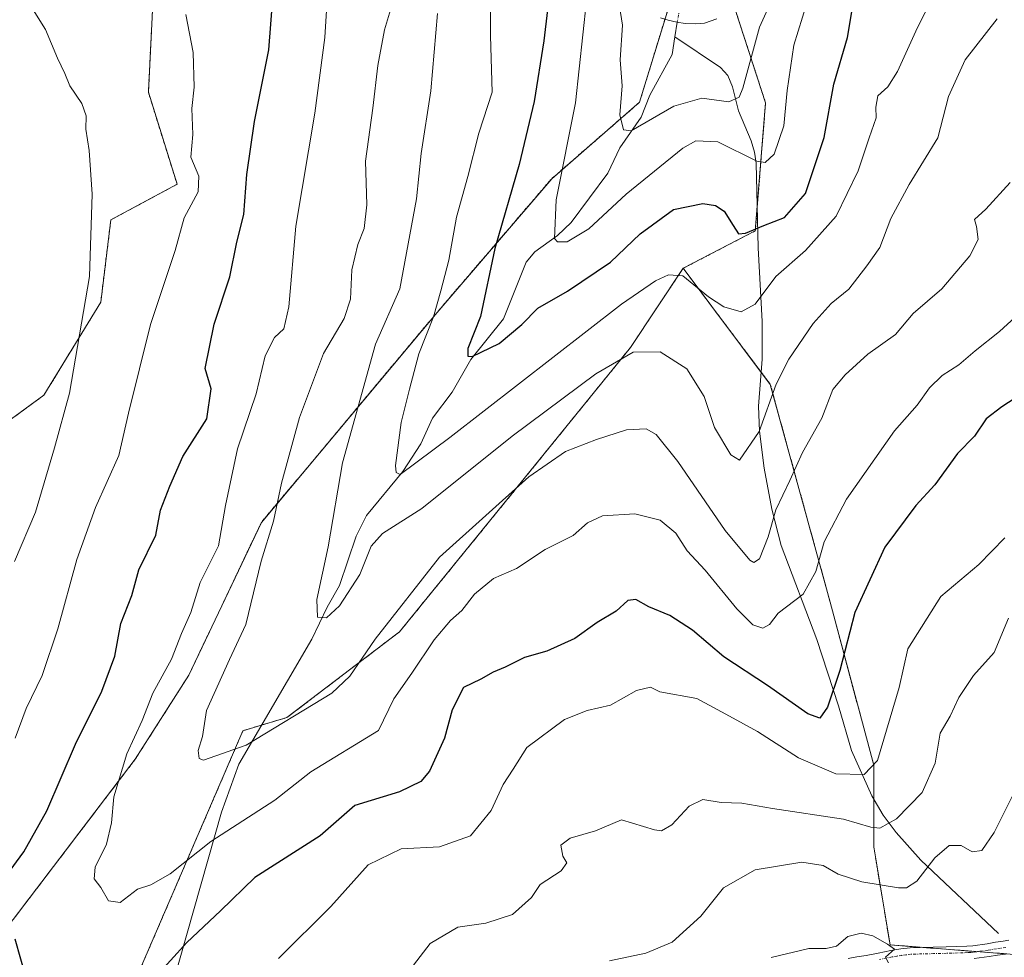
# Model space of a CAD drawing. Units: metres. Extents: x 603373 to 606802, y 4773170 to 4775536.
# Drawn here: x 605829 to 606018, y 4775000 to 4775180 of the extents above; entities that cross this region are included whole.
import ezdxf

# ---------------------------------------------------------------- set-up
doc = ezdxf.new("R2010")
doc.units = ezdxf.units.M
doc.header["$MEASUREMENT"] = 0
doc.linetypes.add('TRAZO_Y_PUNTO', pattern=[1, 0.5, -0.25, 0, -0.25])
doc.linetypes.add('TRAZOS', pattern=[0.75, 0.5, -0.25])
for name, color, linetype, lineweight in [('Arbolado forestal', 92, 'TRAZOS', 0), ('Arbolado forestal CxS', 92, 'Continuous', 0), ('Camino', 19, 'Continuous', 0), ('Camino Cxs', 19, 'Continuous', 0), ('Camino eje', 39, 'TRAZO_Y_PUNTO', 13), ('Corriente natural lineal', 142, 'Continuous', 13), ('Corriente natural lineal oculto', 19, 'TRAZO_Y_PUNTO', 13), ('Curva de nivel maestra', 36, 'Continuous', 30), ('Curva de nivel normal', 36, 'Continuous', 0)]:
    doc.layers.add(name, color=color, linetype=linetype, lineweight=lineweight)

# ---------------------------------------------------------------- blocks, each defined once
blk = doc.blocks.new('*U176')
at = {"layer": 'Curva de nivel normal', "color": 36, "linetype": 'Continuous', "lineweight": 0}
blk.add_polyline3d([(605980.08, 4775183.24, 320), (605977.62, 4775175.12, 320), (605976.35, 4775166.46, 320), (605975.71, 4775159.66, 320), (605973.86, 4775154.17, 320), (605972.1, 4775152.6, 320), (605970.52, 4775152.88, 320), (605962.98, 4775156.56, 320), (605958.8, 4775156.79, 320), (605956.26, 4775155.38, 320), (605945.39, 4775146.49, 320), (605938.22, 4775139.86, 320), (605934.06, 4775137.38, 320), (605932.22, 4775137.34, 320), (605931.64, 4775138.02, 320), (605931.97, 4775145.44, 320), (605935.65, 4775164.04, 320), (605937.78, 4775183.68, 320)], dxfattribs=at)
blk = doc.blocks.new('*U191')
at = {"layer": 'Curva de nivel normal', "color": 36, "linetype": 'Continuous', "lineweight": 0}
blk.add_polyline3d([(605919.33, 4775192.29, 330), (605919.3, 4775176.95, 330), (605919.64, 4775166.12, 330), (605917.1, 4775158.24, 330), (605914.95, 4775149.92, 330), (605912.82, 4775142.09, 330), (605911.32, 4775133.85, 330), (605909.76, 4775127.91, 330), (605908.4, 4775122.97, 330), (605905.56, 4775115.83, 330), (605903.76, 4775109.06, 330), (605902.14, 4775102.64, 330), (605901.1, 4775094.34, 330), (605901.19, 4775093.02, 330), (605901.97, 4775092.63, 330), (605911.5, 4775099.76, 330), (605944.52, 4775125.38, 330), (605951.06, 4775129.83, 330), (605953.55, 4775131.04, 330), (605956.27, 4775130.81, 330), (605961.19, 4775126.76, 330), (605964.16, 4775124.87, 330), (605967.49, 4775123.88, 330), (605970.15, 4775125.37, 330), (605974.15, 4775130.72, 330), (605979.86, 4775135.7, 330), (605985.74, 4775142.26, 330), (605989.99, 4775150.97, 330), (605992.09, 4775157.31, 330), (605993.46, 4775161.2, 330), (605993.34, 4775163.21, 330), (605993.77, 4775165.44, 330), (605995.64, 4775167.16, 330), (605997.54, 4775170.11, 330), (606001.36, 4775178.53, 330), (606007.34, 4775190.3, 330)], dxfattribs=at)
blk = doc.blocks.new('*U194')
at = {"layer": 'Curva de nivel normal', "color": 36, "linetype": 'Continuous', "lineweight": 0}
blk.add_polyline3d([(605943.59, 4775185.92, 315), (605944.68, 4775178.98, 315), (605944.27, 4775172.33, 315), (605944.62, 4775167.31, 315), (605944.16, 4775161.78, 315), (605944.89, 4775158.85, 315), (605946.37, 4775158.7, 315), (605954.57, 4775163.45, 315), (605959.92, 4775164.94, 315), (605965.09, 4775164.23, 315), (605967.13, 4775165.14, 315), (605967.82, 4775166.87, 315), (605971.02, 4775178.58, 315), (605978.46, 4775194.98, 315)], dxfattribs=at)
blk = doc.blocks.new('*U200')
at = {"layer": 'Curva de nivel normal', "color": 36, "linetype": 'Continuous', "lineweight": 0}
blk.add_polyline3d([(606019.15, 4775148.77, 340), (606014.49, 4775143.66, 340), (606012.31, 4775141.65, 340), (606012.7, 4775140.28, 340), (606013.03, 4775137.8, 340), (606011.4, 4775134.64, 340), (606006.04, 4775128.3, 340), (606000.52, 4775123.61, 340), (605997.15, 4775119.52, 340), (605991.82, 4775115.78, 340), (605987.48, 4775111.82, 340), (605985.13, 4775108.98, 340), (605983.02, 4775103.46, 340), (605979.25, 4775096.89, 340), (605976.87, 4775091.46, 340), (605974.15, 4775085.82, 340), (605972.65, 4775080.64, 340), (605971.01, 4775076.44, 340), (605969.91, 4775075.74, 340), (605969.17, 4775076.15, 340), (605964.42, 4775081.9, 340), (605955.33, 4775095.12, 340), (605951.18, 4775100.33, 340), (605949.25, 4775101.39, 340), (605945.48, 4775101.21, 340), (605939.72, 4775099.39, 340), (605933.72, 4775097.04, 340), (605926.72, 4775092.17, 340), (605909.5, 4775076.73, 340), (605897.16, 4775061.02, 340), (605892.32, 4775053.91, 340), (605888.83, 4775050.61, 340), (605872.39, 4775040.63, 340), (605864.2, 4775037.72, 340), (605863.37, 4775038.08, 340), (605863.16, 4775039.62, 340), (605863.96, 4775042.31, 340), (605864.75, 4775047.26, 340), (605869.19, 4775057.08, 340), (605872.34, 4775063.84, 340), (605875.29, 4775075.98, 340), (605877.6, 4775083.65, 340), (605879.19, 4775090.98, 340), (605882.65, 4775103.56, 340), (605887.26, 4775115.88, 340), (605891.2, 4775122.6, 340), (605892.45, 4775126.34, 340), (605892.7, 4775132, 340), (605893.82, 4775136.84, 340), (605895.07, 4775139.92, 340), (605895.59, 4775144.45, 340), (605895.28, 4775152.87, 340), (605896.74, 4775163.06, 340), (605897.66, 4775171.27, 340), (605898.96, 4775178.11, 340), (605900.12, 4775181.93, 340)], dxfattribs=at)
blk = doc.blocks.new('*U203')
at = {"layer": 'Curva de nivel normal', "color": 36, "linetype": 'Continuous', "lineweight": 0}
blk.add_polyline3d([(606021.69, 4775034.96, 365), (606016.09, 4775023.84, 365), (606013.73, 4775020.4, 365), (606011.85, 4775020.12, 365), (606009.77, 4775021.32, 365), (606007.44, 4775021.32, 365), (606004.68, 4775018.99, 365), (606001.23, 4775014.51, 365), (605999.24, 4775013.22, 365), (605997.73, 4775013.19, 365), (605990.68, 4775014.37, 365), (605986.1, 4775015.83, 365), (605983.26, 4775017.48, 365), (605979.17, 4775018.11, 365), (605970.16, 4775016.67, 365), (605964.11, 4775013.23, 365), (605959.77, 4775007.74, 365), (605954.23, 4775002.75, 365), (605949.16, 4775000.66, 365), (605942.16, 4774999.17, 365)], dxfattribs=at)
blk = doc.blocks.new('*U217')
at = {"layer": 'Curva de nivel normal', "color": 36, "linetype": 'Continuous', "lineweight": 0}
for points in [[(605825.7, 4775189.39, 360), (605829.88, 4775184.58, 360), (605833.8, 4775178.16, 360), (605836.14, 4775172.62, 360), (605837.53, 4775169.7, 360), (605838.5, 4775167.31, 360), (605840.8, 4775163.97, 360), (605841.66, 4775161.56, 360), (605841.58, 4775158.99, 360), (605842.19, 4775154.89, 360), (605842.82, 4775146.54, 360), (605842.28, 4775130.67, 360), (605838.41, 4775108.27, 360), (605835.53, 4775097.75, 360), (605831.91, 4775085.38, 360), (605827.89, 4775075.91, 360)], [(605904.51, 4774998.34, 360), (605907.71, 4775002.48, 360), (605913.06, 4775005.64, 360), (605918.43, 4775006.38, 360), (605923.58, 4775008.1, 360), (605927.22, 4775011.34, 360), (605928.84, 4775013.87, 360), (605932.9, 4775016.44, 360), (605933.98, 4775017.98, 360), (605933.22, 4775019.26, 360), (605932.86, 4775021.4, 360), (605934.62, 4775022.74, 360), (605939.5, 4775024.16, 360), (605944.5, 4775026.28, 360), (605950.83, 4775024.32, 360), (605952.21, 4775024.13, 360), (605954.16, 4775025.3, 360), (605957.5, 4775028.92, 360), (605960.12, 4775030.19, 360), (605963.65, 4775029.63, 360), (605967.61, 4775029.45, 360), (605973.49, 4775028.43, 360), (605987.14, 4775026.4, 360), (605992.42, 4775024.83, 360), (605994.13, 4775024.66, 360), (605997.32, 4775026.46, 360), (606002.26, 4775031.53, 360), (606004.76, 4775037.15, 360), (606005.75, 4775042.91, 360), (606007.63, 4775046.18, 360), (606009.33, 4775049.78, 360), (606012.15, 4775053.98, 360), (606016.1, 4775058.4, 360), (606018.88, 4775065, 360)]]:
    blk.add_polyline3d(points, dxfattribs=at)
blk = doc.blocks.new('*U223')
at = {"layer": 'Curva de nivel normal', "color": 36, "linetype": 'Continuous', "lineweight": 0}
blk.add_polyline3d([(605887.98, 4775184.94, 345), (605887.48, 4775176.61, 345), (605885.6, 4775162.07, 345), (605881.91, 4775140.38, 345), (605880.59, 4775124.88, 345), (605879.64, 4775120.66, 345), (605877.84, 4775118.98, 345), (605876.02, 4775115.47, 345), (605874.32, 4775108.15, 345), (605870.7, 4775097.54, 345), (605868.41, 4775086.71, 345), (605867.05, 4775078.96, 345), (605863.55, 4775071.88, 345), (605861.74, 4775066.1, 345), (605859.98, 4775062.1, 345), (605858.02, 4775057.17, 345), (605854.46, 4775050.62, 345), (605852.38, 4775045.39, 345), (605849.43, 4775038.98, 345), (605846.95, 4775030.66, 345), (605846.48, 4775025.69, 345), (605845.57, 4775021.6, 345), (605843.37, 4775017.19, 345), (605843.18, 4775014.9, 345), (605844.43, 4775013.28, 345), (605845.94, 4775010.72, 345), (605848.17, 4775010.39, 345), (605851.51, 4775012.95, 345), (605854.07, 4775013.75, 345), (605857.8, 4775015.87, 345), (605865.59, 4775022.1, 345), (605877.89, 4775030.08, 345), (605884.81, 4775035.52, 345), (605897.83, 4775043.44, 345), (605900.75, 4775049.54, 345), (605904.19, 4775054.48, 345), (605908.48, 4775060.87, 345), (605911.65, 4775064.6, 345), (605913.84, 4775066.49, 345), (605916.22, 4775069.63, 345), (605919.88, 4775072.66, 345), (605924.3, 4775074.54, 345), (605929.86, 4775078.23, 345), (605935.2, 4775080.9, 345), (605937.99, 4775083.35, 345), (605940.83, 4775084.67, 345), (605947.08, 4775085.08, 345), (605951.95, 4775083.89, 345), (605954.94, 4775081.39, 345), (605957.11, 4775077.97, 345), (605960.59, 4775074.22, 345), (605966.68, 4775066.85, 345), (605969.74, 4775063.76, 345), (605971.67, 4775063.08, 345), (605972.92, 4775063.84, 345), (605974.6, 4775065.98, 345), (605979.38, 4775069.66, 345), (605981.81, 4775074.02, 345), (605983.45, 4775079.72, 345), (605987.72, 4775087.88, 345), (605996.94, 4775101.04, 345), (606001.3, 4775105.98, 345), (606003.7, 4775109.32, 345), (606006.08, 4775111.65, 345), (606009.32, 4775113.72, 345), (606012.44, 4775116.4, 345), (606017.15, 4775120.12, 345), (606020.15, 4775122.86, 345)], dxfattribs=at)
blk = doc.blocks.new('*U225')
at = {"layer": 'Curva de nivel normal', "color": 36, "linetype": 'Continuous', "lineweight": 0}
blk.add_polyline3d([(606016.7, 4775180.2, 335), (606010.5, 4775172.31, 335), (606007.34, 4775165.31, 335), (606005.26, 4775157.31, 335), (605999.76, 4775148.35, 335), (605996.27, 4775141.82, 335), (605994.16, 4775136.29, 335), (605991.62, 4775132.73, 335), (605988.18, 4775128.25, 335), (605984.79, 4775125.48, 335), (605981.3, 4775121.66, 335), (605976.62, 4775114.82, 335), (605974.2, 4775109.98, 335), (605970.98, 4775100.87, 335), (605967.19, 4775095.42, 335), (605965.51, 4775096.43, 335), (605962.38, 4775101.7, 335), (605960.35, 4775107.6, 335), (605957.04, 4775112.92, 335), (605951.92, 4775116.2, 335), (605946.76, 4775116.12, 335), (605939.57, 4775111.97, 335), (605923.48, 4775099.99, 335), (605906.16, 4775086.12, 335), (605898.6, 4775081.31, 335), (605896.41, 4775078.89, 335), (605894.2, 4775073.45, 335), (605890.32, 4775067.37, 335), (605887.84, 4775065.06, 335), (605886.1, 4775065.2, 335), (605885.97, 4775068.64, 335), (605888.14, 4775078.74, 335), (605890.91, 4775094.86, 335), (605897.23, 4775117.7, 335), (605901.92, 4775128.29, 335), (605905.11, 4775145.64, 335), (605906.01, 4775154.34, 335), (605907.84, 4775166.35, 335), (605909.12, 4775181.26, 335)], dxfattribs=at)
blk = doc.blocks.new('*U239')
at = {"layer": 'Curva de nivel maestra', "color": 36, "linetype": 'Continuous', "lineweight": 30}
blk.add_polyline3d([(605930.26, 4775181.97, 325), (605929.6, 4775175.97, 325), (605927.71, 4775164.31, 325), (605924.82, 4775152.24, 325), (605920.15, 4775136.06, 325), (605917.4, 4775123.01, 325), (605915, 4775116.85, 325), (605914.95, 4775115.36, 325), (605915.78, 4775115.33, 325), (605921.02, 4775117.79, 325), (605925.34, 4775121.48, 325), (605928.4, 4775124.58, 325), (605934.13, 4775127.86, 325), (605942.4, 4775133.43, 325), (605948.07, 4775138.86, 325), (605954.48, 4775143.57, 325), (605960.11, 4775144.75, 325), (605962.53, 4775144.36, 325), (605964.23, 4775143.27, 325), (605965.98, 4775140.48, 325), (605966.98, 4775138.89, 325), (605968.34, 4775139.02, 325), (605971.82, 4775140.46, 325), (605975.82, 4775142.01, 325), (605979.86, 4775146.67, 325), (605983.46, 4775157.38, 325), (605985.29, 4775167.68, 325), (605987.93, 4775176.64, 325), (605988.89, 4775182.31, 325)], dxfattribs=at)
blk = doc.blocks.new('*U245')
at = {"layer": 'Curva de nivel maestra', "color": 36, "linetype": 'Continuous', "lineweight": 30}
for points in [[(606020.11, 4775107.28, 350), (606017.56, 4775105.65, 350), (606014.59, 4775103.32, 350), (606012.3, 4775099.98, 350), (606009.04, 4775096.65, 350), (606004.67, 4775090.65, 350), (606001.06, 4775086.65, 350), (605995.1, 4775078.65, 350), (605989.36, 4775066.1, 350), (605986.42, 4775054.99, 350), (605984.06, 4775047.93, 350), (605982.62, 4775045.83, 350), (605980.27, 4775046.64, 350), (605972.58, 4775052.08, 350), (605964.17, 4775057.6, 350), (605958.14, 4775062.74, 350), (605953.77, 4775065.54, 350), (605949.73, 4775067.22, 350), (605947.28, 4775068.63, 350), (605945.71, 4775068.44, 350), (605943.5, 4775066.36, 350), (605939.83, 4775064.2, 350), (605935.5, 4775061.1, 350), (605930.16, 4775058.68, 350), (605925.83, 4775057.44, 350), (605922.16, 4775055.63, 350), (605919.83, 4775054.64, 350), (605917.5, 4775053.3, 350), (605914.15, 4775051.72, 350), (605911.94, 4775047.44, 350), (605910.5, 4775041.98, 350), (605907.62, 4775035.6, 350), (605905.91, 4775033.64, 350), (605901.84, 4775031.68, 350), (605893.27, 4775029.05, 350), (605886.62, 4775023.18, 350), (605874.04, 4775015.18, 350), (605867.46, 4775008.75, 350), (605860.97, 4775002.72, 350), (605851.58, 4774992.34, 350)], [(605830.19, 4774995.66, 350), (605827.98, 4775003.33, 350)], [(605826.3, 4775015.58, 350), (605829.69, 4775020.1, 350), (605834.1, 4775027.98, 350), (605839.59, 4775040.82, 350), (605844.67, 4775050.98, 350), (605847.13, 4775057.74, 350), (605848.28, 4775064.01, 350), (605850.39, 4775069.41, 350), (605851.73, 4775074.32, 350), (605855.02, 4775080.98, 350), (605855.95, 4775085.76, 350), (605857.71, 4775090.42, 350), (605860.24, 4775096.1, 350), (605864.82, 4775103.36, 350), (605865.64, 4775109.12, 350), (605864.53, 4775113.02, 350), (605866.22, 4775121.55, 350), (605869.27, 4775130.61, 350), (605870.58, 4775137.27, 350), (605871.9, 4775142.62, 350), (605872.49, 4775150.29, 350), (605873.98, 4775160.45, 350), (605876.75, 4775174.28, 350), (605877.95, 4775189.96, 350)]]:
    blk.add_polyline3d(points, dxfattribs=at)

msp = doc.modelspace()

# ---------------------------------------------------------------- linework, layer by layer
at = {"layer": 'Arbolado forestal', "color": 92, "linetype": 'TRAZOS', "lineweight": 0}
for points in [[(605932.55, 4775266.55, 316.55), (605932.95, 4775265.81, 316.47), (605938.47, 4775255.55, 312.26), (605942.49, 4775235.82, 315.38), (605946.96, 4775214.95, 313.23), (605955.75, 4775189.65, 310.74), (605953.57, 4775182.54, 312.83), (605953.21, 4775181.34, 312.87), (605952.84, 4775180.15, 312.88), (605947.96, 4775164.17, 313.88), (605931.08, 4775149.49, 321.08), (605909.06, 4775123.8, 330), (605875.3, 4775083.43, 340.8), (605861.36, 4775054.08, 343.18), (605851.08, 4775037.93, 344.21), (605827.6, 4775007.1, 349.21), (605804.11, 4774979.95, 362.39), (605782.78, 4774957.91, 368.28)], [(605932.55, 4775266.55, 316.55), (605932.95, 4775265.81, 316.47), (605938.47, 4775255.55, 312.26), (605942.49, 4775235.82, 315.38), (605946.96, 4775214.95, 313.23), (605955.75, 4775189.65, 310.74), (605953.57, 4775182.54, 312.83), (605953.21, 4775181.34, 312.87), (605952.84, 4775180.15, 312.88), (605947.96, 4775164.17, 313.88), (605931.08, 4775149.49, 321.08), (605909.06, 4775123.8, 330), (605875.3, 4775083.43, 340.8), (605861.36, 4775054.08, 343.18), (605851.08, 4775037.93, 344.21), (605827.6, 4775007.1, 349.21), (605804.11, 4774979.95, 362.39), (605782.78, 4774957.91, 368.28)], [(605820.08, 4775098.07, 364.74), (605833.51, 4775107.86, 361.48), (605844.44, 4775125.75, 359.23), (605846.38, 4775141.57, 359.32), (605859.11, 4775148.41, 356.21), (605853.59, 4775166.09, 357.95), (605854.44, 4775183.13, 356.22), (605856.14, 4775195.91, 354.93), (605860.4, 4775212.1, 352.15), (605878.29, 4775232.55, 344.92), (605895.49, 4775237.93, 339.51), (605916.91, 4775252.36, 327.38), (605924.09, 4775258.87, 319.57), (605925.08, 4775259.77, 319.34), (605926.05, 4775260.66, 319.24), (605927.32, 4775261.8, 319.22), (605932.55, 4775266.55, 316.55)], [(605820.08, 4775098.07, 364.74), (605833.51, 4775107.86, 361.48), (605844.44, 4775125.75, 359.23), (605846.38, 4775141.57, 359.32), (605859.11, 4775148.41, 356.21), (605853.59, 4775166.09, 357.95), (605854.44, 4775183.13, 356.22), (605856.14, 4775195.91, 354.93), (605860.4, 4775212.1, 352.15), (605878.29, 4775232.55, 344.92), (605895.49, 4775237.93, 339.51), (605916.91, 4775252.36, 327.38), (605924.09, 4775258.87, 319.57), (605925.08, 4775259.77, 319.34), (605926.05, 4775260.66, 319.24), (605927.32, 4775261.8, 319.22), (605932.55, 4775266.55, 316.55)], [(605969.81, 4775192.82, 313.05), (605965.78, 4775184.93, 312.63), (605965.54, 4775184.46, 312.65), (605965.88, 4775183.42, 312.91), (605966.29, 4775182.15, 313.03), (605972.18, 4775164.06, 317.19), (605970.59, 4775144.16, 322.29), (605970.21, 4775139.47, 325.05), (605956.35, 4775132.26, 330.06)], [(605969.81, 4775192.82, 313.05), (605965.78, 4775184.93, 312.63), (605965.54, 4775184.46, 312.65), (605965.88, 4775183.42, 312.91), (605966.29, 4775182.15, 313.03), (605972.18, 4775164.06, 317.19), (605970.59, 4775144.16, 322.29), (605970.21, 4775139.47, 325.05), (605956.35, 4775132.26, 330.06)], [(605844.52, 4774980.19, 350.66), (605871.76, 4775043.4, 338.73), (605875.35, 4775044.48, 338.7), (605880.22, 4775045.93, 339), (605901.83, 4775062.39, 342.44), (605920.82, 4775085.71, 340.6), (605946.2, 4775117.02, 334.56), (605956.35, 4775132.26, 330.06)], [(605844.52, 4774980.19, 350.66), (605871.76, 4775043.4, 338.73), (605875.35, 4775044.48, 338.7), (605880.22, 4775045.93, 339), (605901.83, 4775062.39, 342.44), (605920.82, 4775085.71, 340.6), (605946.2, 4775117.02, 334.56), (605956.35, 4775132.26, 330.06)], [(605956.35, 4775132.26, 330.06), (605971.33, 4775112.3, 332.65), (605973.09, 4775109.96, 334.21), (605984.59, 4775068.12, 347.82), (605992.96, 4775036.75, 354.87), (605992.96, 4775030.26, 357.37), (605992.96, 4775021.06, 361.8), (605996.1, 4775002.24, 369.8), (606002.37, 4775001.75, 369.13), (606012.9, 4775000.94, 368.91), (606018.55, 4775000.51, 369.56)]]:
    msp.add_polyline3d(points, dxfattribs=at)
at = {"layer": 'Arbolado forestal CxS', "color": 92, "linetype": 'Continuous', "lineweight": 0}
for points in [[(605814, 4775300.85, 353.49), (605829.06, 4775294.73, 345.63), (605856.53, 4775289.93, 333.45), (605887.07, 4775295.59, 323.02), (605902.74, 4775296.46, 317.98), (605908.25, 4775295.38, 314.85), (605914.73, 4775294.1, 312.12), (605923.07, 4775289, 308.66), (605938.76, 4775280.37, 307.48), (605930.84, 4775269.41, 316.61), (605932.55, 4775266.55, 316.55), (605927.32, 4775261.8, 319.22), (605916.91, 4775252.36, 327.38), (605895.49, 4775237.93, 339.51), (605878.29, 4775232.55, 344.92), (605860.4, 4775212.1, 352.15), (605856.14, 4775195.91, 354.93), (605854.44, 4775183.13, 356.22), (605853.59, 4775166.09, 357.95), (605859.11, 4775148.41, 356.21), (605846.38, 4775141.57, 359.32), (605844.44, 4775125.75, 359.23), (605833.51, 4775107.86, 361.48), (605820.08, 4775098.07, 364.74)], [(605844.52, 4774980.19, 350.66), (605871.76, 4775043.4, 338.73), (605880.22, 4775045.93, 339), (605901.83, 4775062.39, 342.44), (605920.82, 4775085.71, 340.6), (605946.2, 4775117.02, 334.56), (605956.35, 4775132.26, 330.06), (605973.09, 4775109.96, 334.21), (605984.59, 4775068.12, 347.82), (605992.96, 4775036.75, 354.87), (605992.96, 4775021.06, 361.8), (605996.1, 4775002.24, 369.8), (606023.29, 4775000.14, 370.6), (606035.84, 4775027.34, 367.59), (606045.25, 4775048.25, 366.21), (606061.98, 4775066.03, 365), (606082.9, 4775083.81, 361.86), (606082.9, 4775103.68, 358.31), (606082.9, 4775134.01, 352.43), (606078.72, 4775162.25, 347.08), (606093.36, 4775211.41, 341.06)], [(606093.36, 4775211.41, 341.06), (606078.72, 4775162.25, 347.08), (606082.9, 4775134.01, 352.43), (606082.9, 4775103.68, 358.31), (606082.9, 4775083.81, 361.86), (606061.98, 4775066.03, 365), (606045.25, 4775048.25, 366.21), (606035.84, 4775027.34, 367.59), (606023.29, 4775000.14, 370.6), (605996.1, 4775002.24, 369.8), (605992.96, 4775021.06, 361.8), (605992.96, 4775036.75, 354.87), (605984.59, 4775068.12, 347.82), (605973.09, 4775109.96, 334.21), (605956.35, 4775132.26, 330.06), (605970.21, 4775139.47, 325.05), (605972.18, 4775164.06, 317.19), (605965.54, 4775184.46, 312.65)], [(605827.6, 4775007.1, 349.21), (605851.08, 4775037.93, 344.21), (605861.36, 4775054.08, 343.18), (605875.3, 4775083.43, 340.8), (605909.07, 4775123.8, 330), (605931.08, 4775149.49, 321.08), (605947.96, 4775164.17, 313.88), (605955.75, 4775189.65, 310.74)], [(605955.75, 4775189.65, 310.74), (605947.96, 4775164.17, 313.88), (605931.08, 4775149.49, 321.08), (605909.07, 4775123.8, 330), (605875.3, 4775083.43, 340.8), (605861.36, 4775054.08, 343.18), (605851.08, 4775037.93, 344.21), (605827.6, 4775007.1, 349.21)], [(605965.54, 4775184.46, 312.65), (605972.18, 4775164.06, 317.19), (605970.21, 4775139.47, 325.05), (605956.35, 4775132.26, 330.06), (605946.2, 4775117.02, 334.56), (605920.82, 4775085.71, 340.6), (605901.83, 4775062.39, 342.44), (605880.22, 4775045.93, 339), (605871.76, 4775043.4, 338.73), (605844.52, 4774980.19, 350.66)], [(605820.08, 4775098.07, 364.74), (605833.51, 4775107.86, 361.48), (605844.44, 4775125.75, 359.23), (605846.38, 4775141.57, 359.32), (605859.11, 4775148.41, 356.21), (605853.59, 4775166.09, 357.95), (605854.44, 4775183.13, 356.22)]]:
    msp.add_polyline3d(points, dxfattribs=at)
at = {"layer": 'Camino', "color": 19, "linetype": 'Continuous', "lineweight": 0}
for points in [[(605962.83, 4775180.24, 312.85), (605960.45, 4775179.36, 313), (605958.75, 4775179.27, 312.99), (605956.76, 4775179.31, 312.94), (605955.13, 4775179.58, 312.89), (605953.48, 4775179.96, 312.87), (605952.02, 4775180.39, 312.91)], [(605988.07, 4774999.64, 370.32), (605989.74, 4774999.97, 370.22), (605991.49, 4775000.19, 370.16), (605993.79, 4775000.66, 370.01), (605996.27, 4775001.16, 369.82), (605998.15, 4775001.46, 369.6), (605999.95, 4775001.68, 369.37), (606001.9, 4775001.74, 369.16), (606004.4, 4775001.81, 369.02), (606006.89, 4775001.87, 368.89), (606010.83, 4775001.98, 368.73), (606011.99, 4775002.08, 368.73), (606014.73, 4775002.45, 368.84), (606016.33, 4775002.73, 368.89), (606017.86, 4775002.92, 369), (606018.9, 4775003.15, 369.05)], [(606018.29, 4775000.45, 369.54), (606016.71, 4775000.26, 369.36), (606015.12, 4774999.98, 369.24), (606012.23, 4774999.59, 368.99)]]:
    msp.add_polyline3d(points, dxfattribs=at)
at = {"layer": 'Camino Cxs', "color": 19, "linetype": 'Continuous', "lineweight": 0}
for points in [[(605962.83, 4775180.24, 312.85), (605960.45, 4775179.36, 313), (605958.75, 4775179.27, 312.99), (605956.76, 4775179.31, 312.94), (605955.13, 4775179.58, 312.89), (605953.48, 4775179.96, 312.87), (605952.02, 4775180.39, 312.91)], [(605988.07, 4774999.64, 370.32), (605989.74, 4774999.97, 370.22), (605991.49, 4775000.19, 370.16), (605993.79, 4775000.66, 370.01), (605996.27, 4775001.16, 369.82), (605998.15, 4775001.46, 369.6), (605999.95, 4775001.68, 369.37), (606001.9, 4775001.74, 369.16), (606004.4, 4775001.81, 369.02), (606006.89, 4775001.87, 368.89), (606010.83, 4775001.98, 368.73), (606011.99, 4775002.08, 368.73), (606014.73, 4775002.45, 368.84), (606016.33, 4775002.73, 368.89), (606017.86, 4775002.92, 369), (606018.9, 4775003.15, 369.05)], [(606018.29, 4775000.45, 369.54), (606016.71, 4775000.26, 369.36), (606015.12, 4774999.98, 369.24), (606012.23, 4774999.59, 368.99)]]:
    msp.add_polyline3d(points, dxfattribs=at)
at = {"layer": 'Camino eje', "color": 39, "linetype": 'TRAZO_Y_PUNTO', "lineweight": 13}
msp.add_polyline3d([(606018.34, 4775001.74, 369.28), (606017.29, 4775001.59, 369.19), (606016.52, 4775001.5, 369.12), (606014.93, 4775001.22, 369.04), (606012.11, 4775000.84, 368.85), (606011.53, 4775000.79, 368.81), (606010.9, 4775000.74, 368.83), (606010.14, 4775000.71, 368.85), (606006.93, 4775000.62, 368.96), (606004.43, 4775000.56, 369.09), (606001.03, 4775000.47, 369.32), (606000.05, 4775000.44, 369.43), (605999.15, 4775000.33, 369.54), (605998.33, 4775000.22, 369.64), (605997.43, 4775000.08, 369.74), (605996.49, 4774999.93, 369.85), (605994.04, 4774999.44, 370.01)], dxfattribs=at)
at = {"layer": 'Corriente natural lineal', "color": 142, "linetype": 'Continuous', "lineweight": 13}
for points in [[(605955.2, 4775179.57, 312.89), (605954.76, 4775176.75, 312.87)], [(605954.76, 4775176.75, 312.87), (605954.21, 4775173.33, 312.72), (605949.97, 4775165.54, 313.54), (605948.29, 4775161.3, 314.52), (605944.18, 4775155.45, 315.9), (605941.88, 4775150.52, 316.62), (605934.84, 4775141.09, 319.32), (605932.2, 4775138.58, 319.79), (605927.85, 4775135.4, 321.38), (605926.15, 4775133.43, 321.78), (605921.84, 4775122.54, 323.58), (605915.57, 4775114.77, 325.36), (605911.95, 4775108.49, 326.47), (605908.16, 4775103.46, 328.06), (605905.91, 4775098.51, 328.67), (605902.5, 4775093.21, 329.69), (605895.52, 4775084.78, 332.87), (605893.53, 4775080.78, 333.57), (605890.32, 4775071.28, 334.42), (605887.94, 4775067.17, 335.14), (605885, 4775061, 335.62), (605870.98, 4775036.98, 340.82), (605867.62, 4775027.74, 343.73), (605857.02, 4774990.28, 352.62)], [(605954.76, 4775176.75, 312.87), (605963.51, 4775170.85, 313.32), (605964.93, 4775169.31, 313.57), (605965.8, 4775167.13, 314.27), (605966.99, 4775162.53, 316.35), (605969.43, 4775156.76, 319), (605970.06, 4775154.61, 319.64), (605970.39, 4775152.47, 320.26), (605970.78, 4775136.18, 326.68), (605971.52, 4775122.06, 330.8), (605971.54, 4775114.81, 332.12), (605970.8, 4775105.78, 334.03), (605971, 4775100.99, 335.03), (605971.88, 4775093.85, 336.64), (605973.38, 4775085.95, 339.3), (605975.19, 4775079.01, 341.25), (605982.06, 4775060.9, 347.55), (605986.22, 4775048.16, 351.06), (605988.68, 4775039.58, 353.37), (605992.6, 4775030.88, 356.88), (605994.76, 4775027.14, 359.43), (605997.24, 4775023.83, 360.99), (606002, 4775018.49, 363.98), (606016.93, 4775004.45, 368.66)]]:
    msp.add_polyline3d(points, dxfattribs=at)
at = {"layer": 'Corriente natural lineal oculto', "color": 19, "linetype": 'TRAZO_Y_PUNTO', "lineweight": 13}
msp.add_polyline3d([(605955.68, 4775182.03, 312.63), (605955.2, 4775179.57, 312.89)], dxfattribs=at)
at = {"layer": 'Curva de nivel normal', "color": 36, "linetype": 'Continuous', "lineweight": 0}
for points in [[(605827.98, 4775041.99, 355), (605830.13, 4775047.68, 355), (605833.2, 4775053.99, 355), (605836.22, 4775062.98, 355), (605839.83, 4775076.32, 355), (605843.44, 4775086.32, 355), (605847.93, 4775096.32, 355), (605849.79, 4775104.45, 355), (605854.01, 4775121.49, 355), (605858.76, 4775135.69, 355), (605860.49, 4775141.95, 355), (605863.16, 4775146.97, 355), (605863.31, 4775149.97, 355), (605861.74, 4775153.64, 355), (605862.1, 4775157.95, 355), (605861.96, 4775162.99, 355), (605862.37, 4775167.05, 355), (605862.19, 4775173.75, 355), (605860.77, 4775181.02, 355)], [(606018.15, 4775080.48, 355), (606013.15, 4775075.35, 355), (606005.88, 4775069.18, 355), (605999.52, 4775059.15, 355), (605997.86, 4775051.68, 355), (605993.67, 4775037.7, 355), (605991.15, 4775034.98, 355), (605985.65, 4775035.13, 355), (605978.48, 4775038.21, 355), (605970.65, 4775043.22, 355), (605965.27, 4775046.2, 355), (605958.94, 4775049.57, 355), (605951.89, 4775050.9, 355), (605950.08, 4775051.75, 355), (605947.38, 4775051.15, 355), (605942.36, 4775048.3, 355), (605937.87, 4775047.3, 355), (605933.56, 4775045.56, 355), (605926.29, 4775040.14, 355), (605923.69, 4775035.99, 355), (605921.73, 4775033.06, 355), (605919.47, 4775028.07, 355), (605915.5, 4775023.2, 355), (605909.5, 4775021.06, 355), (605902.16, 4775020.67, 355), (605895.83, 4775017.61, 355), (605888.64, 4775009.59, 355), (605878.62, 4774999.64, 355)], [(605995.77, 4774998.8, 370), (605995.25, 4774999.87, 370), (605996.97, 4775001.4, 370), (605995.6, 4775002.36, 370), (605992.76, 4775004, 370), (605990.54, 4775004.48, 370), (605987.97, 4775003.86, 370), (605985.82, 4775002, 370), (605983.82, 4775001.54, 370), (605980.52, 4775001.57, 370), (605973.27, 4774999.83, 370)]]:
    msp.add_polyline3d(points, dxfattribs=at)

# ---------------------------------------------------------------- block references
at = {"layer": 'Curva de nivel maestra', "color": 36, "linetype": 'Continuous', "lineweight": 30}
for name in ['*U239', '*U245']:
    msp.add_blockref(name, (0, 0), dxfattribs=at)
at = {"layer": 'Curva de nivel normal', "color": 36, "linetype": 'Continuous', "lineweight": 0}
for name in ['*U194', '*U176', '*U191', '*U225', '*U200', '*U223', '*U217', '*U203']:
    msp.add_blockref(name, (0, 0), dxfattribs=at)

doc.saveas('drawing.dxf')
